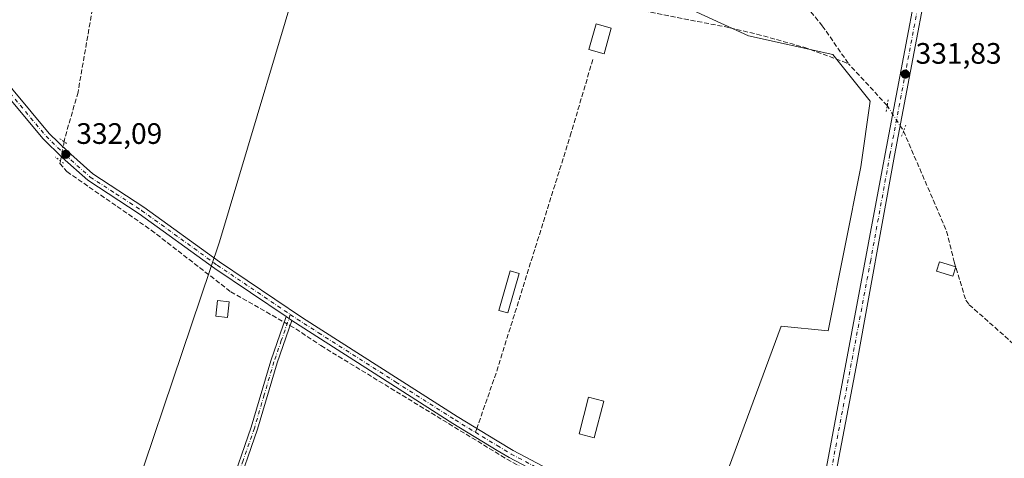
# Model space of a CAD drawing. Units: metres. Extents: x 563398 to 566857, y 4696341 to 4698679.
# Drawn here: x 565109 to 565443, y 4696876 to 4697025 of the extents above; entities that cross this region are included whole.
import ezdxf

# ---------------------------------------------------------------- set-up
doc = ezdxf.new("R2010")
doc.units = ezdxf.units.M
doc.header["$MEASUREMENT"] = 0
for name, pattern in [('DGN Style 3', [2.307223458686699, 1.648016756204785, -0.6592067024819142]), ('DGN Style 4', [2.6384748266838614, 1.318413404963828, -0.6592067024819142, 0.001648016756204785, -0.6592067024819142]), ('DGN Style 5', [1.1536117293433497, 0.4944050268614355, -0.6592067024819142])]:
    doc.linetypes.add(name, pattern=pattern)
for name, color, linetype, lineweight in [('Camino Cxs', 7, 'Continuous', 0), ('Camino eje', 30, 'DGN Style 4', 13), ('Corriente artificial lineal', 4, 'DGN Style 3', 13), ('Corriente artificial lineal oculto', 135, 'DGN Style 4', 13), ('Cultivos herbáceos CxS', 92, 'Continuous', 0), ('Edificación Cxs', 1, 'Continuous', 13), ('Edificación ligera Cxs', 1, 'Continuous', 0), ('Huerta CxS', 92, 'Continuous', 0), ('Pista no pavimentada Cxs', 111, 'Continuous', 0), ('Pista no pavimentada eje', 91, 'DGN Style 4', 0), ('Pista pavimentada Cxs', 135, 'Continuous', 0), ('Pista pavimentada eje', 135, 'DGN Style 4', 0), ('Puente lineal', 2, 'DGN Style 5', 0), ('Punto de cota en terreno', 7, 'Continuous', 0), ('Rótulo de punto de cota en terreno', 7, 'Continuous', 0), ('Senda', 7, 'DGN Style 3', 0), ('Senda no paivmentada conexión', 7, 'DGN Style 3', 0), ('Vegetación y arbolados urbanos CxS', 151, 'Continuous', 0)]:
    doc.layers.add(name, color=color, linetype=linetype, lineweight=lineweight)
doc.styles.add('Style-Arial', font='txt')

# ---------------------------------------------------------------- blocks, each defined once
blk = doc.blocks.new('*U8')
at = {"layer": 'Cultivos herbáceos CxS', "color": 92, "linetype": 'Continuous', "lineweight": 0}
blk.add_polyline3d([(565340.4533000002, 4696847.784299999, 330.8524000000034), (565367.4408999998, 4696920.8093, 330.8668000000035), (565383.3158999998, 4696919.221899999, 330.9164000000019), (565394.4285000004, 4696974.784499999, 330.9095999999991), (565397.6035000002, 4696997.009500001, 330.9792000000016), (565384.9035, 4697012.884500001, 331.882500000007), (565356.3283000002, 4697019.2345, 331.3770999999979), (565338.8660000004, 4697027.1721, 331.5586999999941), (565311.8783, 4697038.284700001, 331.0985999999975), (565281.7156999996, 4697043.0471, 331.1190000000061), (565261.0780999997, 4697046.222100001, 331.2887000000046), (565276.9534, 4697150.997300001, 331.6227000000072), (565257.9030999999, 4697154.172300001, 331.5470999999961), (565240.4407000003, 4697052.572100001, 331.3092999999935), (565208.6904999996, 4697055.747099999, 331.3779000000068), (565176.9406000003, 4696949.384500001, 331.5351999999984), (565135.6655000001, 4696827.146700001, 331.4863000000041)], dxfattribs=at)
blk = doc.blocks.new('5PATER')
at = {"layer": 'Vegetación y arbolados urbanos CxS', "linetype": 'Continuous', "lineweight": 0}
h = blk.add_hatch(color=51, dxfattribs=at)
edge = h.paths.add_edge_path()
edge.add_ellipse((0, 0), major_axis=(-0.1095731443231308, -0.1110710700762829), ratio=0.9994222409660322, start_angle=0, end_angle=360)

msp = doc.modelspace()

# ---------------------------------------------------------------- linework, layer by layer
at = {"layer": 'Camino Cxs', "color": 7, "linetype": 'Continuous', "lineweight": 0, "extrusion": (0.01974291653011774, -0.01336759974244299, 0.9997157218549736), "elevation": -51296.33742970664, "flags": 128}
msp.add_lwpolyline([(4206161.233988559, 2164745.346861362), (4206161.233988559, 2164743.027495481)], dxfattribs=at)
at = {"layer": 'Camino Cxs', "color": 7, "linetype": 'Continuous', "lineweight": 0}
msp.add_polyline3d([(565201.4501, 4696922.7401, 331.6150000000052), (565196.5000999998, 4696908.4001, 331.1448999999994), (565189.8601000002, 4696885.920100001, 331.1046999999962), (565182.2200999996, 4696864.0001, 331.3429000000033), (565176.5800999999, 4696844.720100001, 331.7234999999928), (565174.4301000005, 4696845.350099999, 332.5225000000065), (565180.0800999999, 4696864.6801, 331.7612999999984), (565187.7301000003, 4696886.610099999, 331.147299999997), (565194.3601000002, 4696909.0801, 331.1376000000019), (565199.5301000001, 4696924.040100001, 331.670299999998)], close=True, dxfattribs=at)
msp.add_polyline3d([(565201.4501, 4696922.7401, 331.6150000000052), (565196.5000999998, 4696908.4001, 331.1448999999994), (565189.8601000002, 4696885.920100001, 331.1046999999962), (565182.2200999996, 4696864.0001, 331.3429000000033), (565176.5800999999, 4696844.720100001, 331.7234999999928), (565174.4301000005, 4696845.350099999, 332.5225000000065), (565180.0800999999, 4696864.6801, 331.7612999999984), (565187.7301000003, 4696886.610099999, 331.147299999997), (565194.3601000002, 4696909.0801, 331.1376000000019), (565199.5301000001, 4696924.040100001, 331.670299999998)], dxfattribs=at)
at = {"layer": 'Camino eje', "color": 30, "linetype": 'DGN Style 4', "lineweight": 13}
msp.add_polyline3d([(565200.9589000001, 4696924.747500001, 331.6098999999958), (565197.9051000001, 4696915.9101, 331.235400000005), (565195.4301000005, 4696908.7401, 331.1420999999973), (565192.1151000002, 4696897.505100001, 331.2007000000012), (565188.7950999998, 4696886.265100001, 331.1266000000033), (565184.9751000004, 4696875.3051, 331.6114999999991), (565181.1501000002, 4696864.340100001, 331.5329000000056), (565178.3251, 4696854.675100001, 332.3365999999951), (565175.5050999997, 4696845.0351, 332.1005000000005)], dxfattribs=at)
at = {"layer": 'Corriente artificial lineal', "color": 4, "linetype": 'DGN Style 3', "lineweight": 13, "extrusion": (0.003774783569604441, -0.004092640368398138, 0.999984500531792), "elevation": -16757.65858781364, "flags": 128}
msp.add_lwpolyline([(565398.0941429833, 4696966.307795165), (565384.9913301638, 4696980.513714136)], dxfattribs=at)
at = {"layer": 'Corriente artificial lineal', "color": 4, "linetype": 'DGN Style 3', "lineweight": 13}
for points in [[(565345.5800999999, 4697106.940099999, 331.5341999999946), (565346.3901000004, 4697105.360099999, 331.5360999999975), (565347.7901, 4697092.640100001, 331.327099999995), (565351.9101, 4697070.0801, 331.4765000000043), (565354.0301000001, 4697063.040100001, 331.4419000000053), (565357.8300999999, 4697057.6801, 331.4716000000044), (565361.6700999998, 4697053.280099999, 331.5127999999968), (565367.0301000001, 4697042.720100001, 331.3056999999972), (565374.5500999996, 4697030.960100001, 331.4026000000013), (565381.3501000004, 4697022.640100001, 332.0188000000053), (565390.2701000003, 4697009.7601, 331.2924000000057)], [(565139.5100999996, 4697066.5601, 331.5507000000071), (565137.9101, 4697060.800100001, 331.6043999999966), (565137.2600999996, 4697054.960100001, 331.6503999999986), (565137.3800999997, 4697048.960100001, 331.7160000000004), (565136.9001000002, 4697042.640100001, 331.781799999997), (565134.6601, 4697032.800100001, 331.5864000000001), (565128.9801000003, 4697000.0801, 331.7289000000019), (565124.5126, 4696984.587200001, 331.9361000000063), (565124.2640000005, 4696983.317199999, 331.9579999999987)], [(565139.5100999996, 4697066.5601, 331.5507000000071), (565145.1901000004, 4697066.640100001, 331.571299999996), (565150.8701, 4697066.0001, 331.5892000000022), (565190.4700999996, 4697058.4801, 331.5320999999968), (565235.4301000005, 4697046.4001, 331.4260000000068), (565316.3501000004, 4697028.5601, 331.4328999999998), (565350.0301000001, 4697021.920100001, 331.2571000000025), (565359.1901000004, 4697019.7601, 331.3935999999958), (565375.1101000002, 4697015.360099999, 331.8417999999947), (565390.2701000003, 4697009.7601, 331.2924000000057)], [(565408.9308000002, 4696986.898499999, 331.5697999999975), (565423.5100999996, 4696952.960100001, 330.9170000000013), (565426.1101000002, 4696942.640100001, 330.8292999999976), (565429.9901000002, 4696929.600099999, 330.748900000006), (565431.1901000004, 4696928.0801, 330.7336000000068), (565460.9901000002, 4696901.6801, 330.827099999995), (565477.7701000003, 4696889.1501, 330.8173999999999)], [(565122.9934, 4696976.8255, 331.9085999999952), (565122.8287000004, 4696975.984099999, 331.8555999999954), (565125.2300000004, 4696973.1764, 331.7347000000009), (565153.7851, 4696953.3621, 331.6432000000059), (565180.7725000001, 4696932.460100001, 331.5048999999999), (565198.8801999995, 4696922.159499999, 331.5953000000009)], [(565200.8607999999, 4696921.0329, 331.513300000006), (565202.8655000003, 4696919.8925, 331.4478999999992), (565211.3321000002, 4696914.2039, 331.2740999999951), (565274.4353, 4696875.706700001, 331.1347999999998), (565344.0208999999, 4696837.0777, 330.9287999999942), (565370.3470000001, 4696822.159499999, 331.1055999999954)]]:
    msp.add_polyline3d(points, dxfattribs=at)
at = {"layer": 'Corriente artificial lineal oculto', "color": 135, "linetype": 'DGN Style 4', "lineweight": 13, "extrusion": (-0.02020866877215369, 0.03147101493196475, 0.9993003477061385), "elevation": 136724.1208310104, "flags": 128}
msp.add_lwpolyline([(-3013679.851507897, -3644240.467908661), (-3013679.851507897, -3644230.173993667)], dxfattribs=at)
at = {"layer": 'Corriente artificial lineal oculto', "color": 135, "linetype": 'DGN Style 4', "lineweight": 13, "extrusion": (-0.00143443273657348, -0.007328747828919451, 0.9999721155402207), "elevation": -34901.69028938347, "flags": 128}
msp.add_lwpolyline([(565124.1587536101, 4696853.668491359), (565122.888084054, 4696847.176617016)], dxfattribs=at)
at = {"layer": 'Corriente artificial lineal oculto', "color": 135, "linetype": 'DGN Style 4', "lineweight": 13, "extrusion": (0.03126040331587231, -0.01778146538676606, 0.9993530940929879), "elevation": -65518.43306571068, "flags": 128}
msp.add_lwpolyline([(4362104.15520442, 1829831.230090325), (4362104.15520442, 1829828.950018413)], dxfattribs=at)
at = {"layer": 'Cultivos herbáceos CxS', "color": 92, "linetype": 'Continuous', "lineweight": 0}
msp.add_polyline3d([(565306.6788999997, 4696733.483899999, 330.8993000000046), (565353.1534000002, 4696836.671700001, 330.9677999999985), (565340.4533000002, 4696847.784299999, 330.8524000000034), (565367.4408999998, 4696920.8093, 330.8668000000035), (565383.3158999998, 4696919.221899999, 330.9164000000019), (565394.4285000004, 4696974.784499999, 330.9095999999991), (565397.6035000002, 4696997.009500001, 330.9792000000016), (565384.9035, 4697012.884500001, 331.882500000007), (565356.3283000002, 4697019.2345, 331.3770999999979), (565338.8660000004, 4697027.1721, 331.5586999999941), (565311.8783, 4697038.284700001, 331.0985999999975), (565281.7156999996, 4697043.0471, 331.1190000000061), (565261.0780999997, 4697046.222100001, 331.2887000000046), (565276.9534, 4697150.997300001, 331.6227000000072), (565257.9030999999, 4697154.172300001, 331.5470999999961), (565240.4407000003, 4697052.572100001, 331.3092999999935), (565208.6904999996, 4697055.747099999, 331.3779000000068), (565176.9406000003, 4696949.384500001, 331.5351999999984), (565135.6655000001, 4696827.146700001, 331.4863000000041), (565175.3529000003, 4696811.271700001, 331.3175000000047), (565210.2780999999, 4696795.396700001, 331.1398000000045), (565247.7931000004, 4696779.210300001, 330.9064000000071)], dxfattribs=at)
at = {"layer": 'Edificación Cxs', "color": 1, "linetype": 'Continuous', "lineweight": 13}
for points in [[(565309.8000999996, 4697021.8101, 335.2260999999999), (565307.3501000004, 4697013.120100001, 333.6328000000067), (565302.1901000004, 4697014.5801, 334.3062999999966), (565304.6700999998, 4697023.280099999, 335.857999999993), (565309.8000999996, 4697021.8101, 335.2260999999999)], [(565426.6101000002, 4696940.850099999, 331.3245000000024), (565425.6101000002, 4696937.700099999, 331.3846000000049), (565420.0800999999, 4696939.460100001, 331.4581999999937), (565421.0701000001, 4696942.600099999, 331.7743999999948), (565426.6101000002, 4696940.850099999, 331.3245000000024)], [(565180.2600999996, 4696929.0701, 338.5722999999998), (565179.6601, 4696923.710100001, 337.848800000007), (565175.6901000004, 4696924.1601, 338.9688000000024), (565176.3000999996, 4696929.5101, 336.9872000000032), (565180.2600999996, 4696929.0701, 338.5722999999998)], [(565307.2301000003, 4696895.350099999, 333.5071000000025), (565303.9801000003, 4696882.960100001, 338.5014999999985), (565298.8701, 4696884.280099999, 339.0173000000068), (565302.1201, 4696896.690099999, 332.9685999999929), (565307.2301000003, 4696895.350099999, 333.5071000000025)]]:
    msp.add_polyline3d(points, dxfattribs=at)
for points in [[(565309.8000999996, 4697021.8101, 335.857999999993), (565307.3501000004, 4697013.120100001, 335.857999999993), (565302.1901000004, 4697014.5801, 335.857999999993), (565304.6700999998, 4697023.280099999, 335.857999999993)], [(565426.6101000002, 4696940.850099999, 331.7743999999948), (565425.6101000002, 4696937.700099999, 331.7743999999948), (565420.0800999999, 4696939.460100001, 331.7743999999948), (565421.0701000001, 4696942.600099999, 331.7743999999948)], [(565180.2600999996, 4696929.0701, 338.9688000000024), (565179.6601, 4696923.710100001, 338.9688000000024), (565175.6901000004, 4696924.1601, 338.9688000000024), (565176.3000999996, 4696929.5101, 338.9688000000024)], [(565307.2301000003, 4696895.350099999, 339.0173000000068), (565303.9801000003, 4696882.960100001, 339.0173000000068), (565298.8701, 4696884.280099999, 339.0173000000068), (565302.1201, 4696896.690099999, 339.0173000000068)]]:
    msp.add_3dface(points, dxfattribs=at)
at = {"layer": 'Edificación ligera Cxs', "color": 1, "linetype": 'Continuous', "lineweight": 0}
msp.add_polyline3d([(565278.5500999996, 4696938.630100001, 331.6870000000054), (565274.7100999998, 4696925.270099999, 331.8616999999941), (565271.7100999998, 4696926.140100001, 331.8999999999942), (565275.5401, 4696939.5001, 331.5730999999942), (565278.5500999996, 4696938.630100001, 331.6870000000054)], dxfattribs=at)
msp.add_3dface([(565278.5500999996, 4696938.630100001, 331.8999999999942), (565274.7100999998, 4696925.270099999, 331.8999999999942), (565271.7100999998, 4696926.140100001, 331.8999999999942), (565275.5401, 4696939.5001, 331.8999999999942)], dxfattribs=at)
at = {"layer": 'Huerta CxS', "color": 92, "linetype": 'Continuous', "lineweight": 0}
msp.add_polyline3d([(565306.6788999997, 4696733.483899999, 330.8993000000046), (565276.4134999998, 4696747.958500001, 330.764599999995), (565282.0062999995, 4696764.4067, 330.6401999999944), (565247.7931000004, 4696779.210300001, 330.9064000000071), (565210.2780999999, 4696795.396700001, 331.1398000000045), (565175.3529000003, 4696811.271700001, 331.3175000000047), (565135.6655000001, 4696827.146700001, 331.4863000000041), (565176.9406000003, 4696949.384500001, 331.5351999999984), (565208.6904999996, 4697055.747099999, 331.3779000000068), (565240.4407000003, 4697052.572100001, 331.3092999999935), (565257.9030999999, 4697154.172300001, 331.5470999999961), (565276.9534, 4697150.997300001, 331.6227000000072), (565261.0780999997, 4697046.222100001, 331.2887000000046), (565281.7156999996, 4697043.0471, 331.1190000000061), (565311.8783, 4697038.284700001, 331.0985999999975), (565338.8660000004, 4697027.1721, 331.5586999999941), (565356.3283000002, 4697019.2345, 331.3770999999979), (565384.9035, 4697012.884500001, 331.882500000007), (565397.6035000002, 4696997.009500001, 330.9792000000016), (565394.4285000004, 4696974.784499999, 330.9095999999991), (565383.3158999998, 4696919.221899999, 330.9164000000019), (565367.4408999998, 4696920.8093, 330.8668000000035), (565340.4533000002, 4696847.784299999, 330.8524000000034), (565353.1534000002, 4696836.671700001, 330.9677999999985)], close=True, dxfattribs=at)
msp.add_polyline3d([(565306.6788999997, 4696733.483899999, 330.8993000000046), (565353.1534000002, 4696836.671700001, 330.9677999999985), (565340.4533000002, 4696847.784299999, 330.8524000000034), (565367.4408999998, 4696920.8093, 330.8668000000035), (565383.3158999998, 4696919.221899999, 330.9164000000019), (565394.4285000004, 4696974.784499999, 330.9095999999991), (565397.6035000002, 4696997.009500001, 330.9792000000016), (565384.9035, 4697012.884500001, 331.882500000007), (565356.3283000002, 4697019.2345, 331.3770999999979), (565338.8660000004, 4697027.1721, 331.5586999999941), (565311.8783, 4697038.284700001, 331.0985999999975), (565281.7156999996, 4697043.0471, 331.1190000000061), (565261.0780999997, 4697046.222100001, 331.2887000000046), (565276.9534, 4697150.997300001, 331.6227000000072), (565257.9030999999, 4697154.172300001, 331.5470999999961), (565240.4407000003, 4697052.572100001, 331.3092999999935), (565208.6904999996, 4697055.747099999, 331.3779000000068), (565176.9406000003, 4696949.384500001, 331.5351999999984), (565135.6655000001, 4696827.146700001, 331.4863000000041), (565175.3529000003, 4696811.271700001, 331.3175000000047), (565210.2780999999, 4696795.396700001, 331.1398000000045), (565247.7931000004, 4696779.210300001, 330.9064000000071)], dxfattribs=at)
at = {"layer": 'Pista no pavimentada Cxs', "color": 111, "linetype": 'Continuous', "lineweight": 0, "extrusion": (0.01974291653011774, -0.01336759974244299, 0.9997157218549736), "elevation": -51296.33742970664, "flags": 128}
msp.add_lwpolyline([(4206161.233988559, 2164745.346861362), (4206161.233988559, 2164743.027495481)], dxfattribs=at)
at = {"layer": 'Pista no pavimentada Cxs', "color": 111, "linetype": 'Continuous', "lineweight": 0}
for points in [[(565199.5301000001, 4696924.040100001, 331.670299999998), (565175.4200999998, 4696940.3201, 332.0984999999928), (565149.7401000002, 4696958.880100001, 332.2467999999935), (565132.2600999996, 4696970.2401, 331.959799999997), (565123.5800999999, 4696977.920100001, 331.940499999997), (565117.1401000004, 4696984.2401, 331.8666999999987), (565092.6201, 4697013.600099999, 331.9539999999979), (565073.1001000004, 4697035.200099999, 331.9811000000045), (565060.4600999998, 4697048.0801, 331.9878000000026), (565020.6601, 4697087.360099999, 331.969299999997), (564996.6201, 4697109.440099999, 332.0819999999949), (564986.9401000004, 4697116.4001, 332.4722000000039), (564977.8701, 4697122.390100001, 332.1763000000064)], [(565094.7200999996, 4697015.420100001, 331.9320000000007), (565119.1801000005, 4696986.120100001, 331.997199999998), (565125.4700999996, 4696979.950099999, 332.039499999999), (565133.9501, 4696972.450099999, 332.0093999999954), (565151.3101000004, 4696961.1601, 332.0372000000062), (565177.0100999996, 4696942.590100001, 331.7710999999982), (565205.1401000004, 4696923.600099999, 331.5298999999941), (565257.5701000001, 4696890.190099999, 331.3999999999942), (565271.0900999998, 4696881.950099999, 331.4078000000009), (565276.5100999996, 4696878.6501, 331.4538999999932), (565302.6700999998, 4696864.8201, 333.5881999999983)], [(565094.7200999996, 4697015.420100001, 331.9320000000007), (565119.1801000005, 4696986.120100001, 331.997199999998), (565125.4700999996, 4696979.950099999, 332.039499999999), (565133.9501, 4696972.450099999, 332.0093999999954), (565151.3101000004, 4696961.1601, 332.0372000000062), (565177.0100999996, 4696942.590100001, 331.7710999999982), (565205.1401000004, 4696923.600099999, 331.5298999999941), (565257.5701000001, 4696890.190099999, 331.3999999999942), (565271.0900999998, 4696881.950099999, 331.4078000000009), (565276.5100999996, 4696878.6501, 331.4538999999932), (565302.6700999998, 4696864.8201, 333.5881999999983), (565356.4935, 4696833.9145, 331.0264000000025), (565361.8513000002, 4696831.533299999, 331.0417000000016), (565366.8784999996, 4696829.747300001, 331.045100000003), (565370.9795000004, 4696829.548900001, 331.0994999999967), (565374.7468999998, 4696830.1985, 331.1633000000002)], [(565299.5500999996, 4696863.440099999, 332.5663999999961), (565275.1501000002, 4696876.2401, 331.4334999999992), (565271.1401000004, 4696878.6801, 331.4248999999982), (565256.1101000002, 4696887.840100001, 331.2924000000057), (565201.4501, 4696922.7401, 331.6150000000052), (565199.5301000001, 4696924.040100001, 331.670299999998), (565175.4200999998, 4696940.3201, 332.0984999999928), (565149.7401000002, 4696958.880100001, 332.2467999999935), (565132.2600999996, 4696970.2401, 331.959799999997), (565123.5800999999, 4696977.920100001, 331.940499999997), (565117.1401000004, 4696984.2401, 331.8666999999987), (565092.6201, 4697013.600099999, 331.9539999999979)], [(565370.6436000001, 4696823.738600001, 331.1974000000046), (565368.2401000002, 4696824.9257, 331.1487999999954), (565354.7901, 4696831.200099999, 331.1010999999999), (565299.5500999996, 4696863.440099999, 332.5663999999961), (565275.1501000002, 4696876.2401, 331.4334999999992), (565271.1401000004, 4696878.6801, 331.4248999999982), (565256.1101000002, 4696887.840100001, 331.2924000000057), (565201.4501, 4696922.7401, 331.6150000000052)]]:
    msp.add_polyline3d(points, dxfattribs=at)
at = {"layer": 'Pista no pavimentada eje', "color": 91, "linetype": 'DGN Style 4', "lineweight": 0}
for points in [[(564975.4238999998, 4697125.672700001, 332.4066000000021), (564976.2805000005, 4697125.1043, 332.4548000000068), (564987.7301000003, 4697117.540100001, 332.4431999999942), (564997.4951, 4697110.520099999, 332.104800000001), (565003.3201000001, 4697105.2601, 332.0699000000022), (565009.1535, 4697099.9023, 332.0356000000029), (565015.4335000003, 4697094.042300001, 332.0010000000038), (565021.6201, 4697088.360099999, 331.989499999996), (565061.4451000001, 4697049.0551, 332.0035000000062), (565074.1101000002, 4697036.1501, 331.9811999999947), (565083.8701, 4697025.350099999, 332.0011999999988), (565093.6700999998, 4697014.5101, 331.9566999999952), (565105.9001000002, 4696999.860099999, 332.002999999997), (565118.1601, 4696985.1801, 331.9275999999954), (565124.5251000002, 4696978.9351, 331.9964999999939), (565133.1051000003, 4696971.345100001, 332.0089000000008), (565141.8450999996, 4696965.665100001, 331.9358999999968), (565150.5251000002, 4696960.020099999, 332.1542000000045), (565176.2150999998, 4696941.4551, 331.9893000000012), (565200.9589000001, 4696924.747500001, 331.6098999999958)], [(565200.9589000001, 4696924.747500001, 331.6098999999958), (565203.2950999998, 4696923.170100001, 331.5620999999956), (565210.5318999998, 4696918.5493, 331.4084000000003), (565236.7468999998, 4696901.8443, 331.3162000000011), (565256.8400999998, 4696889.015100001, 331.3558000000049), (565263.7324999999, 4696884.8147, 331.3620999999985)], [(565263.7324999999, 4696884.8147, 331.3620999999985), (565271.1151000002, 4696880.315099999, 331.4155000000028), (565275.8300999999, 4696877.4451, 331.523000000001), (565299.0401, 4696865.270099999, 334.7823999999964), (565301.5449000001, 4696863.876300001, 332.9131000000052), (565328.7301000003, 4696848.0101, 331.5176999999967), (565354.7736999998, 4696833.2531, 331.0169000000024), (565366.1508999999, 4696828.093699999, 331.1358000000037), (565373.8400999998, 4696825.370100001, 331.229800000001), (565375.5652999999, 4696824.902100001, 331.2290999999968)]]:
    msp.add_polyline3d(points, dxfattribs=at)
at = {"layer": 'Pista pavimentada Cxs', "color": 135, "linetype": 'Continuous', "lineweight": 0}
for points in [[(565374.7468999998, 4696830.1985, 331.1633000000002), (565402.7301000003, 4696979.200099999, 332.069399999993), (565419.7701000003, 4697069.280099999, 331.3668000000035), (565430.0431000004, 4697123.213099999, 331.6894000000029), (565430.2901, 4697124.5101, 331.7321999999986), (565430.7001, 4697126.6801, 331.7978000000003), (565431.1494000005, 4697129.037500001, 331.821100000001), (565442.5201000003, 4697188.700099999, 332.1178999999975), (565463.2500999998, 4697302.1501, 332.6818000000058), (565464.6793000001, 4697308.857899999, 332.8203000000067), (565465.0105999997, 4697310.41, 332.8466000000044), (565465.5900999998, 4697313.120100001, 332.8867000000027), (565465.9548000004, 4697315.0801, 332.9060000000027), (565486.5800999999, 4697425.9101, 333.3650999999954), (565496.4501, 4697478.3101, 333.7259999999951)], [(565500.6300999997, 4697477.710100001, 333.649900000004), (565495.3616000004, 4697450.3507, 333.4977000000072), (565494.1305, 4697443.960000001, 333.5736999999936), (565478.9101, 4697364.920100001, 333.0676999999997), (565453.9003, 4697230.130899999, 333.1285999999964), (565452.8497000001, 4697224.448100001, 332.7458000000042), (565446.1101000002, 4697188.120100001, 332.1010999999999), (565422.9401000004, 4697068.670100001, 331.5737999999984), (565405.9001000002, 4696978.610099999, 332.0849000000017), (565392.8101000004, 4696907.0001, 331.4327000000048), (565377.8815000001, 4696828.7487, 331.2100000000065)], [(565452.8497000001, 4697224.448100001, 332.7458000000042), (565446.1101000002, 4697188.120100001, 332.1010999999999), (565422.9401000004, 4697068.670100001, 331.5737999999984), (565405.9001000002, 4696978.610099999, 332.0849000000017), (565392.8101000004, 4696907.0001, 331.4327000000048), (565377.8814000003, 4696828.7487, 331.2100999999966)], [(565374.7468999998, 4696830.1985, 331.1633000000002), (565402.7301000003, 4696979.200099999, 332.069399999993), (565419.7701000003, 4697069.280099999, 331.3668000000035), (565430.0429999996, 4697123.213099999, 331.6894000000029)]]:
    msp.add_polyline3d(points, dxfattribs=at)
at = {"layer": 'Pista pavimentada eje', "color": 135, "linetype": 'DGN Style 4', "lineweight": 0}
msp.add_polyline3d([(565432.2456999999, 4697126.138699999, 331.8503999999957), (565421.3501000004, 4697068.970100001, 331.519100000005), (565404.3101000004, 4696978.9001, 332.0562000000064), (565397.7701000003, 4696943.100099999, 331.6814000000013), (565375.5652999999, 4696824.902100001, 331.2290999999968)], dxfattribs=at)
at = {"layer": 'Puente lineal', "color": 2, "linetype": 'DGN Style 5', "lineweight": 0, "extrusion": (0.02506189786359666, 0.1324825517643637, 0.9908684447258767), "elevation": 636768.932981666, "flags": 128}
msp.add_lwpolyline([(317502.3297383381, -4677087.452296438), (317502.3297383381, -4677091.489165626)], dxfattribs=at)
at = {"layer": 'Puente lineal', "color": 2, "linetype": 'DGN Style 5', "lineweight": 0, "extrusion": (-0.03227812942713559, 0.07791610043723982, 0.9964372552515983), "elevation": 348050.918697336, "flags": 128}
msp.add_lwpolyline([(-2320021.014775791, -4108254.593707905), (-2320019.583092094, -4108253.033308766), (-2320018.171764106, -4108251.61163812)], dxfattribs=at)
at = {"layer": 'Puente lineal', "color": 2, "linetype": 'DGN Style 5', "lineweight": 0, "extrusion": (0.3163087573837551, 0.4257729322316507, 0.8477418122171437), "elevation": 2178883.654206426, "flags": 128}
msp.add_lwpolyline([(2347401.784233373, -3481838.108805664), (2347400.130954099, -3481838.166308448), (2347398.481793516, -3481838.20344959)], dxfattribs=at)
at = {"layer": 'Puente lineal', "color": 2, "linetype": 'DGN Style 5', "lineweight": 0, "extrusion": (0.0009715185417501317, -0.0007148694346791764, 0.9999992725564427), "elevation": -2476.830015206871, "flags": 128}
msp.add_lwpolyline([(565123.4911897592, 4696975.455257276), (565120.686587003, 4696977.518957806)], dxfattribs=at)
at = {"layer": 'Senda', "color": 7, "linetype": 'DGN Style 3', "lineweight": 0}
msp.add_polyline3d([(565303.5500999996, 4697011.200099999, 334.8966999999975), (565296.2301000003, 4696986.4001, 331.9603999999963), (565270.7500999998, 4696904.860099999, 331.5289000000048), (565264.1997999996, 4696886.149499999, 331.4250000000029)], dxfattribs=at)
at = {"layer": 'Senda no paivmentada conexión', "color": 7, "linetype": 'DGN Style 3', "lineweight": 0, "extrusion": (-0.01468162767739093, -0.0419367357684109, 0.9990123923164482), "elevation": -204939.9742245888, "flags": 128}
msp.add_lwpolyline([(-1018458.992733941, 4615301.085938726), (-1018458.992733941, 4615299.670305745)], dxfattribs=at)

# ---------------------------------------------------------------- block references
at = {"layer": 'Cultivos herbáceos CxS', "color": 92, "linetype": 'Continuous', "lineweight": 0}
msp.add_blockref('*U8', (0, 0), dxfattribs=at)
at = {"layer": 'Punto de cota en terreno', "color": 7, "linetype": 'Continuous', "lineweight": 0, "xscale": 10, "yscale": 10, "zscale": 10}
for p in [(565409.4900000002, 4697006.220000001, 331.8300000000018), (565124.8700000001, 4696979.050000001, 332.0899999999965)]:
    msp.add_blockref('5PATER', p, dxfattribs=at)

# ---------------------------------------------------------------- texts
at = {"layer": 'Rótulo de punto de cota en terreno', "color": 7, "linetype": 'Continuous', "lineweight": 0, "style": 'Style-Arial'}
for s, p in [('331,83', (565413.0177999996, 4697009.7478)), ('332,09', (565128.3978000004, 4696982.5778))]:
    msp.add_text(s, height=7.000000000000002, dxfattribs=at).set_placement(p)

doc.saveas('drawing.dxf')
